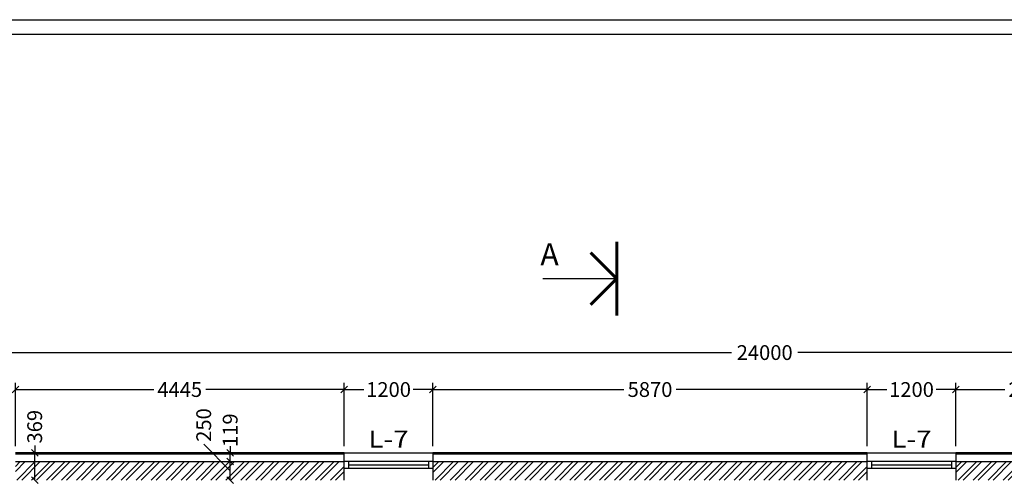
# Model space of a CAD drawing. Units: millimetres. Extents: x 197941 to 323941, y -258526 to 75851.
# Drawn here: x 210901 to 224213, y 69673 to 75851 of the extents above; entities that cross this region are included whole.
import ezdxf
from ezdxf.enums import TextEntityAlignment as Align

# ---------------------------------------------------------------- set-up
doc = ezdxf.new("R2010")
doc.units = ezdxf.units.MM
doc.header["$LTSCALE"] = 0.5
for name, color, linetype in [('Izmeri', 7, 'Continuous'), ('Kodi', 172, 'Continuous'), ('Logi', 4, 'Continuous'), ('Ramis 1', 7, 'Continuous'), ('Sienas', 1, 'Continuous'), ('Sienu hatch - muris', 2, 'Continuous'), ('Teksti', 7, 'Continuous')]:
    doc.layers.add(name, color=color, linetype=linetype)
doc.layers.add('Ramis', color=255, linetype='Continuous', plot=False)
doc.styles.add('DIM', font='romlatsw.shx')
doc.styles.add('LATS', font='ARIALN.TTF')
doc.dimstyles.new('M100', dxfattribs={"dimtxt": 200, "dimasz": 90, "dimexe": 90, "dimexo": 90, "dimgap": 0.1, "dimtad": 0, "dimdec": 0, "dimrnd": 0.001, "dimzin": 0, "dimdsep": 46, "dimtxsty": 'DIM', "dimblk": 'OBLIQUE', "dimcen": 0, "dimclrd": 8, "dimclre": 8, "dimclrt": 172, "dimadec": 0, "dimazin": 0, "dimtfac": 1, "dimtdec": 0, "dimtofl": 0, "dimtmove": 1, "dimatfit": 3, "dimldrblk": 'OBLIQUE', "dimfxl": 0, "dimtolj": 1, "dimtzin": 0, "dimarcsym": 0})

# ---------------------------------------------------------------- blocks, each defined once
blk = doc.blocks.new('_Oblique')
at = {"color": 0, "linetype": 'ByBlock', "lineweight": -2}
blk.add_line((-0.5, -0.5), (0.5, 0.5), dxfattribs=at)
blk = doc.blocks.new('*D20')
at = {"layer": 'Defpoints', "color": 0}
for p in [(208973, 71347), (208973, 71347), (232973, 71347)]:
    blk.add_point(p, dxfattribs=at)
at = {"layer": 'Izmeri', "color": 8, "lineweight": -2}
for p, q in [((208973, 71347), (220525, 71347)), ((232973, 71347), (221420, 71347))]:
    blk.add_line(p, q, dxfattribs=at)
at = {"layer": 'Izmeri', "color": 8, "lineweight": -2, "xscale": 90, "yscale": 90, "zscale": 90, "rotation": 180}
blk.add_blockref('_Oblique', (208973, 71347), dxfattribs=at)
at = {"layer": 'Izmeri', "color": 8, "lineweight": -2, "xscale": 90, "yscale": 90, "zscale": 90}
blk.add_blockref('_Oblique', (232973, 71347), dxfattribs=at)
at = {"layer": 'Izmeri', "color": 172, "insert": (220973, 71347), "char_height": 200, "attachment_point": 5, "style": 'DIM'}
blk.add_mtext('\\A1;24000', dxfattribs=at)
blk = doc.blocks.new('*D309')
at = {"color": 8, "lineweight": -2}
for p, q in [((213747, 69747), (213389, 70110)), ((213389, 70110), (213389, 70110)), ((213747, 69622), (213747, 69872))]:
    blk.add_line(p, q, dxfattribs=at)
at = {"layer": 'Defpoints', "color": 0}
for p in [(213747, 69872), (213747, 69872), (213747, 69622)]:
    blk.add_point(p, dxfattribs=at)
at = {"color": 8, "lineweight": -2, "xscale": 90, "yscale": 90, "zscale": 90}
for p, rotation in [((213747, 69872), 90), ((213747, 69622), 270)]:
    blk.add_blockref('_Oblique', p, dxfattribs=dict(at, rotation=rotation))
at = {"color": 172, "insert": (213389, 70367), "char_height": 200, "attachment_point": 5, "rotation": 90, "style": 'DIM'}
blk.add_mtext('\\A1;250', dxfattribs=at)
blk = doc.blocks.new('*D310')
at = {"color": 8, "lineweight": -2}
for p in [(213747, 70082), (213747, 69872)]:
    blk.add_line(p, (213747, 69991), dxfattribs=at)
at = {"layer": 'Defpoints', "color": 0}
for p in [(213747, 69991), (213747, 69991), (213747, 69872)]:
    blk.add_point(p, dxfattribs=at)
at = {"color": 8, "lineweight": -2, "xscale": 90, "yscale": 90, "zscale": 90}
for p, rotation in [((213747, 69991), 90), ((213747, 69872), 270)]:
    blk.add_blockref('_Oblique', p, dxfattribs=dict(at, rotation=rotation))
at = {"color": 172, "insert": (213747, 70297), "char_height": 200, "attachment_point": 5, "rotation": 90, "style": 'DIM'}
blk.add_mtext('\\A1;119', dxfattribs=at)
blk = doc.blocks.new('*D342')
at = {"color": 8, "lineweight": -2}
for p, q in [((210843, 70081), (210843, 70937)), ((210843, 70847), (212713, 70847)), ((215288, 70847), (213418, 70847)), ((215288, 70081), (215288, 70937))]:
    blk.add_line(p, q, dxfattribs=at)
at = {"layer": 'Defpoints', "color": 0}
for p in [(215288, 70847), (210843, 69991), (215288, 69991)]:
    blk.add_point(p, dxfattribs=at)
at = {"color": 8, "lineweight": -2, "xscale": 90, "yscale": 90, "zscale": 90, "rotation": 180}
blk.add_blockref('_Oblique', (210843, 70847), dxfattribs=at)
at = {"color": 8, "lineweight": -2, "xscale": 90, "yscale": 90, "zscale": 90}
blk.add_blockref('_Oblique', (215288, 70847), dxfattribs=at)
at = {"color": 172, "insert": (213065, 70847), "char_height": 200, "attachment_point": 5, "style": 'DIM'}
blk.add_mtext('\\A1;4445', dxfattribs=at)
blk = doc.blocks.new('*D343')
at = {"color": 8, "lineweight": -2}
for p, q in [((215288, 70081), (215288, 70937)), ((215288, 70847), (215554, 70847)), ((216488, 70847), (216221, 70847)), ((216488, 70081), (216488, 70937))]:
    blk.add_line(p, q, dxfattribs=at)
at = {"layer": 'Defpoints', "color": 0}
for p in [(216488, 70847), (215288, 69991), (216488, 69991)]:
    blk.add_point(p, dxfattribs=at)
at = {"color": 8, "lineweight": -2, "xscale": 90, "yscale": 90, "zscale": 90, "rotation": 180}
blk.add_blockref('_Oblique', (215288, 70847), dxfattribs=at)
at = {"color": 8, "lineweight": -2, "xscale": 90, "yscale": 90, "zscale": 90}
blk.add_blockref('_Oblique', (216488, 70847), dxfattribs=at)
at = {"color": 172, "insert": (215888, 70847), "char_height": 200, "attachment_point": 5, "style": 'DIM'}
blk.add_mtext('\\A1;1200', dxfattribs=at)
blk = doc.blocks.new('*D344')
at = {"color": 8, "lineweight": -2}
for p, q in [((216488, 70081), (216488, 70937)), ((216488, 70847), (219070, 70847)), ((222358, 70847), (219775, 70847)), ((222358, 70081), (222358, 70937))]:
    blk.add_line(p, q, dxfattribs=at)
at = {"layer": 'Defpoints', "color": 0}
for p in [(222358, 70847), (216488, 69991), (222358, 69991)]:
    blk.add_point(p, dxfattribs=at)
at = {"color": 8, "lineweight": -2, "xscale": 90, "yscale": 90, "zscale": 90, "rotation": 180}
blk.add_blockref('_Oblique', (216488, 70847), dxfattribs=at)
at = {"color": 8, "lineweight": -2, "xscale": 90, "yscale": 90, "zscale": 90}
blk.add_blockref('_Oblique', (222358, 70847), dxfattribs=at)
at = {"color": 172, "insert": (219423, 70847), "char_height": 200, "attachment_point": 5, "style": 'DIM'}
blk.add_mtext('\\A1;5870', dxfattribs=at)
blk = doc.blocks.new('*D345')
at = {"color": 8, "lineweight": -2}
for p, q in [((222358, 70081), (222358, 70937)), ((222358, 70847), (222624, 70847)), ((223558, 70847), (223291, 70847)), ((223558, 70081), (223558, 70937))]:
    blk.add_line(p, q, dxfattribs=at)
at = {"layer": 'Defpoints', "color": 0}
for p in [(223558, 70847), (222358, 69991), (223558, 69991)]:
    blk.add_point(p, dxfattribs=at)
at = {"color": 8, "lineweight": -2, "xscale": 90, "yscale": 90, "zscale": 90, "rotation": 180}
blk.add_blockref('_Oblique', (222358, 70847), dxfattribs=at)
at = {"color": 8, "lineweight": -2, "xscale": 90, "yscale": 90, "zscale": 90}
blk.add_blockref('_Oblique', (223558, 70847), dxfattribs=at)
at = {"color": 172, "insert": (222958, 70847), "char_height": 200, "attachment_point": 5, "style": 'DIM'}
blk.add_mtext('\\A1;1200', dxfattribs=at)
blk = doc.blocks.new('*D346')
at = {"color": 8, "lineweight": -2}
for p, q in [((223558, 70081), (223558, 70937)), ((223558, 70847), (224219, 70847)), ((225585, 70847), (224924, 70847)), ((225585, 70081), (225585, 70937))]:
    blk.add_line(p, q, dxfattribs=at)
at = {"layer": 'Defpoints', "color": 0}
for p in [(225585, 70847), (223558, 69991), (225585, 69991)]:
    blk.add_point(p, dxfattribs=at)
at = {"color": 8, "lineweight": -2, "xscale": 90, "yscale": 90, "zscale": 90, "rotation": 180}
blk.add_blockref('_Oblique', (223558, 70847), dxfattribs=at)
at = {"color": 8, "lineweight": -2, "xscale": 90, "yscale": 90, "zscale": 90}
blk.add_blockref('_Oblique', (225585, 70847), dxfattribs=at)
at = {"color": 172, "insert": (224571, 70847), "char_height": 200, "attachment_point": 5, "style": 'DIM'}
blk.add_mtext('\\A1;2028', dxfattribs=at)
blk = doc.blocks.new('*D399')
at = {"color": 8, "lineweight": -2}
for p in [(211104, 70092), (211104, 69622)]:
    blk.add_line(p, (211104, 69991), dxfattribs=at)
at = {"layer": 'Defpoints', "color": 0}
for p in [(211104, 69991), (211104, 69991), (211104, 69622)]:
    blk.add_point(p, dxfattribs=at)
at = {"color": 8, "lineweight": -2, "xscale": 90, "yscale": 90, "zscale": 90}
for p, rotation in [((211104, 69991), 90), ((211104, 69622), 270)]:
    blk.add_blockref('_Oblique', p, dxfattribs=dict(at, rotation=rotation))
at = {"color": 172, "insert": (211104, 70344), "char_height": 200, "attachment_point": 5, "rotation": 90, "style": 'DIM'}
blk.add_mtext('\\A1;369', dxfattribs=at)

msp = doc.modelspace()

# ---------------------------------------------------------------- hatches: boundary and pattern name
at = {"layer": 'Sienu hatch - muris'}
h = msp.add_hatch(dxfattribs=at)
h.set_pattern_fill('ANSI32', color=2, scale=15, style=0)
h.set_pattern_definition([(45, (0, 200), (-101.02788, 101.02788), []), (45, (67.35, 200), (-101.02788, 101.02788), [])])
h.paths.add_polyline_path([(233222.7, 57371.7), (233222.7, 58601.7), (232972.7, 58601.7), (232972.7, 57621.7), (231992.7, 57621.7), (231992.7, 57371.7)])
h.paths.add_polyline_path([(227972.7, 57371.7), (229592.7, 57371.7), (229592.7, 57621.7), (227972.7, 57621.7)])
h.paths.add_polyline_path([(233222.7, 61001.7), (233222.7, 63561.7), (232972.7, 63561.7), (232972.7, 61001.7)])
h.paths.add_polyline_path([(233222.7, 69871.7), (232772.7, 69871.7), (232772.7, 69621.7), (232972.7, 69621.7), (232972.7, 64561.7), (233222.7, 64561.7)])
h.paths.add_polyline_path([(208722.7, 69871.7), (208722.7, 67091.6), (208972.7, 67091.6), (208972.7, 69621.7), (209642.7, 69621.7), (209642.7, 69871.7)])
h.paths.add_polyline_path([(215287.7, 69871.7), (210842.7, 69871.7), (210842.7, 69621.7), (215287.7, 69621.7)])
h.paths.add_polyline_path([(222357.7, 69871.7), (216487.7, 69871.7), (216487.7, 69621.7), (222357.7, 69621.7)])
h.paths.add_polyline_path([(225585.2, 69871.7), (223557.7, 69871.7), (223557.7, 69621.7), (225585.2, 69621.7)])
h.paths.add_polyline_path([(228812.7, 69871.7), (226785.2, 69871.7), (226785.2, 69621.7), (228812.7, 69621.7)])
h.paths.add_polyline_path([(229932.7, 69871.7), (229412.7, 69871.7), (229412.7, 69621.7), (229932.7, 69621.7)])
h.paths.add_polyline_path([(231052.7, 69871.7), (230532.7, 69871.7), (230532.7, 69621.7), (231052.7, 69621.7)])
h.paths.add_polyline_path([(232172.7, 69871.7), (231652.7, 69871.7), (231652.7, 69621.7), (232172.7, 69621.7)])
h.paths.add_polyline_path([(208722.7, 57371.7), (213772.7, 57371.7), (213772.7, 57621.7), (208972.7, 57621.7), (208972.7, 60151.9), (208722.7, 60151.9)])
h.paths.add_polyline_path([(214972.7, 57371.7), (216172.7, 57371.7), (216172.7, 57621.7), (214972.7, 57621.7)])
h.paths.add_polyline_path([(221772.7, 57371.7), (222972.7, 57371.7), (222972.7, 57621.7), (221772.7, 57621.7)])
h.paths.add_polyline_path([(208722.7, 63211.9), (208972.7, 63211.9), (208972.7, 64031.7), (208722.7, 64031.7)])

# ---------------------------------------------------------------- linework, layer by layer
for points in [[(215287.7, 69990.7), (216487.7, 69990.7)], [(222357.7, 69990.7), (223557.7, 69990.7)]]:
    msp.add_lwpolyline(points)
at = {"layer": 'Logi'}
for points in [[(216487.7, 69871.7), (215287.7, 69871.7)], [(216487.7, 69779.7), (215287.7, 69779.7)], [(215347.7, 69871.7), (215347.7, 69779.7)], [(216427.7, 69825.7), (215347.7, 69825.7)], [(216427.7, 69871.7), (216427.7, 69779.7)], [(223557.7, 69871.7), (222357.7, 69871.7)], [(223557.7, 69779.7), (222357.7, 69779.7)], [(222417.7, 69871.7), (222417.7, 69779.7)], [(223497.7, 69825.7), (222417.7, 69825.7)], [(223497.7, 69871.7), (223497.7, 69779.7)]]:
    msp.add_lwpolyline(points, dxfattribs=at)
at = {"layer": 'Ramis'}
msp.add_lwpolyline([(197941, 75851), (255941, 75851)], dxfattribs=at)
at = {"layer": 'Ramis 1'}
msp.add_lwpolyline([(200441, 46951), (255441, 46951), (255441, 75651), (200441, 75651)], close=True, dxfattribs=at)
at = {"layer": 'Sienas'}
for p, q in [((215287.7, 69990.7), (210842.7, 69990.7)), ((215287.7, 69971.7), (210842.7, 69971.7)), ((215287.7, 69621.7), (215287.7, 69990.7)), ((222357.7, 69990.7), (216487.7, 69990.7)), ((216487.7, 69990.7), (216487.7, 69621.7)), ((222357.7, 69971.7), (216487.7, 69971.7)), ((222357.7, 69621.7), (222357.7, 69990.7)), ((225585.2, 69990.7), (223557.7, 69990.7)), ((223557.7, 69990.7), (223557.7, 69621.7)), ((225585.2, 69971.7), (223557.7, 69971.7)), ((210842.7, 69871.7), (215287.7, 69871.7)), ((216487.7, 69871.7), (222357.7, 69871.7)), ((223557.7, 69871.7), (225585.2, 69871.7))]:
    msp.add_line(p, q, dxfattribs=at)
at = {"layer": 'Teksti', "const_width": 40}
for points in [[(218972.7, 71846.7), (218972.7, 72846.7)], [(218972.7, 72346.7), (218619.2, 72700.3)], [(218972.7, 72346.7), (218619.2, 71993.2)]]:
    msp.add_lwpolyline(points, dxfattribs=at)
at = {"layer": 'Teksti'}
msp.add_lwpolyline([(218972.7, 72346.7), (217972.7, 72346.7)], dxfattribs=at)

# ---------------------------------------------------------------- texts
at = {"layer": 'Kodi', "color": 172, "linetype": 'Continuous', "lineweight": 0, "style": 'LATS', "width": 1.2}
for p in [(215887.7, 69990.7), (222957.7, 69990.7)]:
    msp.add_text('L-7', height=230, dxfattribs=at).set_placement(p, align=Align.BOTTOM_CENTER)
at = {"layer": 'Teksti', "style": 'LATS'}
msp.add_text('A', height=300, dxfattribs=at).set_placement((217940.3, 72526.3))

# ---------------------------------------------------------------- dimensions: what is measured, and where the dimension line sits
for base, p1, p2, picture, middle in [((215287.7, 70846.7), (210842.7, 69990.7), (215287.7, 69990.7), '*D342', (213065.2, 70846.7)), ((216487.7, 70846.7), (215287.7, 69990.7), (216487.7, 69990.7), '*D343', (215887.7, 70846.7)), ((222357.7, 70846.7), (216487.7, 69990.7), (222357.7, 69990.7), '*D344', (219422.7, 70846.7)), ((223557.7, 70846.7), (222357.7, 69990.7), (223557.7, 69990.7), '*D345', (222957.7, 70846.7)), ((225585.2274109, 70846.7469473), (223557.7274109, 69990.7469473), (225585.2274109, 69990.7469473), '*D346', (224571.4774109, 70846.7469473))]:
    dim = msp.add_linear_dim(base=base, p1=p1, p2=p2, dimstyle='M100', override={"dimtfill": 1})
    dim.commit()
    dim.dimension.update_dxf_attribs({"geometry": picture, "text_midpoint": middle})
for base, p1, p2, picture, middle in [((211104.1, 69990.7), (211104.1, 69621.7), (211104.1, 69990.7), '*D399', (211134.8, 70344.4)), ((213747, 69871.7), (213747, 69621.7), (213747, 69871.7), '*D309', (213388.9, 70110)), ((213747, 69990.7), (213747, 69871.7), (213747, 69990.7), '*D310', (213766.1, 70296.7))]:
    dim = msp.add_linear_dim(base=base, p1=p1, p2=p2, angle=90, dimstyle='M100')
    dim.commit()
    dim.dimension.update_dxf_attribs({"geometry": picture, "text_midpoint": middle, "dimtype": 160})
at = {"layer": 'Izmeri'}
dim = msp.add_linear_dim(base=(208972.7, 71346.7), p1=(232972.7, 71346.7), p2=(208972.7, 71346.7), dimstyle='M100', dxfattribs=at)
dim.commit()
dim.dimension.update_dxf_attribs({"geometry": '*D20', "text_midpoint": (220972.7, 71346.7)})

doc.saveas('drawing.dxf')
